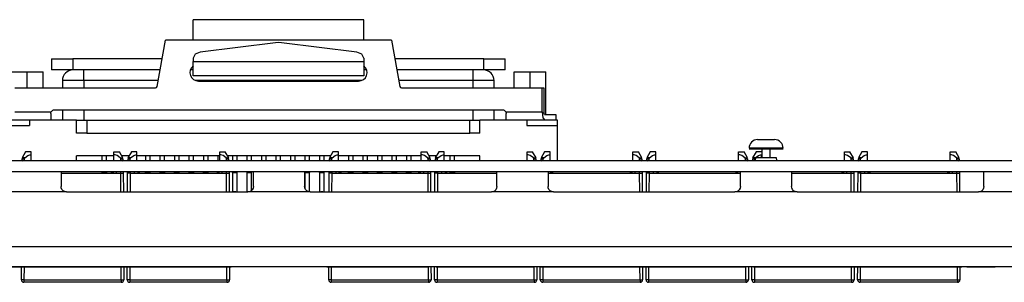
# Model space of a CAD drawing. Extents: x 2.11 to 6.97, y 3.74 to 7.21.
# Drawn here: x 3.11 to 4.55, y 6.83 to 7.21 of the extents above; entities that cross this region are included whole.
import ezdxf

# ---------------------------------------------------------------- set-up
doc = ezdxf.new("R2010")
doc.units = 0
doc.header["$MEASUREMENT"] = 0
doc.layers.add('1', color=7, linetype='CONTINUOUS')

msp = doc.modelspace()

# ---------------------------------------------------------------- linework, layer by layer
at = {"layer": '1', "color": 3, "linetype": 'Continuous'}
for p, q in [((3.611272, 7.214109), (3.361272, 7.214109)), ((3.361272, 7.205767), (3.361272, 7.214109)), ((3.611272, 7.205767), (3.611272, 7.214109)), ((3.361272, 7.18411), (3.361272, 7.205767)), ((3.611272, 7.18411), (3.611272, 7.205767)), ((3.481931, 7.180396), (3.371601, 7.166639)), ((3.486272, 7.180664), (3.481931, 7.180396)), ((3.490613, 7.180396), (3.486272, 7.180664)), ((3.600943, 7.166639), (3.490613, 7.180396)), ((3.153397, 7.15661), (3.157584, 7.15661)), ((3.153397, 7.15661), (3.153397, 7.140359)), ((3.157584, 7.15661), (3.169022, 7.15661)), ((3.169022, 7.15661), (3.184647, 7.15661)), ((3.184647, 7.15661), (3.184647, 7.140359)), ((3.315644, 7.15661), (3.184647, 7.15661)), ((3.364197, 7.163617), (3.361272, 7.157935)), ((3.361272, 7.157935), (3.361272, 7.152948)), ((3.371601, 7.166639), (3.364197, 7.163617)), ((3.608348, 7.163617), (3.600943, 7.166639)), ((3.611272, 7.157935), (3.608348, 7.163617)), ((3.611272, 7.157935), (3.611272, 7.152948)), ((3.787147, 7.15661), (3.656894, 7.15661)), ((3.787147, 7.140359), (3.787147, 7.15661)), ((3.787147, 7.15661), (3.802772, 7.15661)), ((3.802772, 7.15661), (3.81421, 7.15661)), ((3.81421, 7.15661), (3.818397, 7.15661)), ((3.818397, 7.140359), (3.818397, 7.15661)), ((3.361272, 7.152948), (3.611272, 7.152948)), ((3.361272, 7.139326), (3.361272, 7.152948)), ((3.611272, 7.152948), (3.611272, 7.139326)), ((3.157584, 7.140359), (3.153397, 7.140359)), ((3.169022, 7.140359), (3.157584, 7.140359)), ((3.184647, 7.140359), (3.169022, 7.140359)), ((3.312782, 7.140359), (3.184647, 7.140359)), ((3.361274, 7.140359), (3.357103, 7.140359)), ((3.361272, 7.131609), (3.361272, 7.139326)), ((3.611272, 7.131609), (3.361272, 7.131609)), ((3.615444, 7.140359), (3.611264, 7.140359)), ((3.611272, 7.139326), (3.611272, 7.131609)), ((3.787147, 7.140359), (3.659765, 7.140359)), ((3.802772, 7.140359), (3.787147, 7.140359)), ((3.81421, 7.140359), (3.802772, 7.140359)), ((3.818397, 7.140359), (3.81421, 7.140359)), ((3.167772, 6.99161), (3.167772, 6.985484)), ((3.167772, 6.985484), (3.167772, 6.96961)), ((3.449522, 6.985484), (3.449522, 6.99161)), ((3.449522, 6.96961), (3.449522, 6.985484)), ((3.524522, 6.99161), (3.524522, 6.985484)), ((3.524522, 6.985484), (3.524522, 6.96961)), ((3.806272, 6.985484), (3.806272, 6.99161)), ((3.806272, 6.96961), (3.806272, 6.985484)), ((3.881272, 6.99161), (3.881272, 6.985484)), ((3.881272, 6.985484), (3.881272, 6.96961)), ((4.163022, 6.985484), (4.163022, 6.99161)), ((4.163022, 6.96961), (4.163022, 6.985484)), ((4.238022, 6.99161), (4.238022, 6.985484)), ((4.238022, 6.985484), (4.238022, 6.96961)), ((4.519772, 6.985484), (4.519772, 6.99161)), ((4.519772, 6.96961), (4.519772, 6.985484)), ((3.167989, 6.967761), (3.167772, 6.96961)), ((3.449522, 6.96961), (3.449095, 6.967032)), ((3.524739, 6.967761), (3.524522, 6.96961)), ((3.806272, 6.96961), (3.805845, 6.967032)), ((3.881489, 6.967761), (3.881272, 6.96961)), ((4.163022, 6.96961), (4.162595, 6.967032)), ((4.238238, 6.967761), (4.238022, 6.96961)), ((4.519772, 6.96961), (4.519345, 6.967032)), ((3.175772, 6.961609), (3.084772, 6.961609)), ((3.168999, 6.965352), (3.167989, 6.967761)), ((3.170777, 6.96336), (3.168999, 6.965352)), ((3.173126, 6.96206), (3.170777, 6.96336)), ((3.175772, 6.961609), (3.173126, 6.96206)), ((3.175772, 6.961609), (3.441522, 6.961609)), ((3.443466, 6.961849), (3.441522, 6.961609)), ((3.532522, 6.961609), (3.441522, 6.961609)), ((3.445896, 6.962911), (3.443466, 6.961849)), ((3.447832, 6.964691), (3.445896, 6.962911)), ((3.449095, 6.967032), (3.447832, 6.964691)), ((3.525749, 6.965352), (3.524739, 6.967761)), ((3.527527, 6.96336), (3.525749, 6.965352)), ((3.529876, 6.96206), (3.527527, 6.96336)), ((3.532522, 6.961609), (3.529876, 6.96206)), ((3.532522, 6.961609), (3.798272, 6.961609)), ((3.800216, 6.961849), (3.798272, 6.961609)), ((3.889272, 6.961609), (3.798272, 6.961609)), ((3.802646, 6.962911), (3.800216, 6.961849)), ((3.804582, 6.964691), (3.802646, 6.962911)), ((3.805845, 6.967032), (3.804582, 6.964691)), ((3.882499, 6.965352), (3.881489, 6.967761)), ((3.884277, 6.96336), (3.882499, 6.965352)), ((3.886626, 6.96206), (3.884277, 6.96336)), ((3.889272, 6.961609), (3.886626, 6.96206)), ((3.889272, 6.961609), (4.155022, 6.961609)), ((4.156966, 6.961849), (4.155022, 6.961609)), ((4.246022, 6.961609), (4.155022, 6.961609)), ((4.159396, 6.962911), (4.156966, 6.961849)), ((4.161332, 6.964691), (4.159396, 6.962911)), ((4.162595, 6.967032), (4.161332, 6.964691)), ((4.239249, 6.965352), (4.238238, 6.967761)), ((4.241027, 6.96336), (4.239249, 6.965352)), ((4.243376, 6.96206), (4.241027, 6.96336)), ((4.246022, 6.961609), (4.243376, 6.96206)), ((4.246022, 6.961609), (4.511772, 6.961609)), ((4.513716, 6.961849), (4.511772, 6.961609)), ((4.602772, 6.961609), (4.511772, 6.961609)), ((4.516146, 6.962911), (4.513716, 6.961849)), ((4.518082, 6.964691), (4.516146, 6.962911)), ((4.519345, 6.967032), (4.518082, 6.964691)), ((2.379272, 6.881609), (6.735522, 6.881609)), ((6.750522, 6.85161), (2.364272, 6.85161))]:
    msp.add_line(p, q, dxfattribs=at)
at = {"layer": '1', "color": 5, "linetype": 'Continuous'}
for p, q in [((3.308511, 7.116176), (3.32049, 7.18411)), ((3.652054, 7.18411), (3.32049, 7.18411)), ((3.652054, 7.18411), (3.664033, 7.116176)), ((3.100022, 7.11411), (3.306049, 7.11411)), ((3.369022, 7.12411), (3.603522, 7.12411)), ((3.666495, 7.11411), (3.872522, 7.11411)), ((3.872522, 7.07911), (3.872522, 7.11411)), ((3.872522, 7.11411), (3.875214, 7.11411)), ((3.875214, 7.11411), (3.875214, 7.077859)), ((3.100022, 7.07911), (3.153192, 7.07911)), ((3.152522, 7.07661), (3.152769, 7.078161)), ((3.152522, 7.07661), (3.152522, 7.069427)), ((3.152522, 7.069427), (3.152522, 7.066609)), ((3.152769, 7.078161), (3.153192, 7.07911)), ((3.815022, 7.08161), (3.157522, 7.08161)), ((3.819352, 7.07911), (3.819917, 7.077631)), ((3.819352, 7.07911), (3.872522, 7.07911)), ((3.819917, 7.077631), (3.820022, 7.07661)), ((3.820022, 7.069427), (3.820022, 7.07661)), ((3.820022, 7.066609), (3.820022, 7.069427)), ((3.872522, 7.07911), (3.873648, 7.070271)), ((3.873648, 7.070271), (3.876368, 7.066609)), ((3.875983, 7.075359), (3.875214, 7.077859)), ((3.875983, 7.075359), (3.892522, 7.075359)), ((3.892522, 7.075359), (3.892522, 7.066609)), ((3.152522, 7.066609), (3.096176, 7.066609)), ((3.876368, 7.066609), (3.820022, 7.066609)), ((3.892522, 7.066609), (3.876368, 7.066609))]:
    msp.add_line(p, q, dxfattribs=at)
at = {"layer": '1', "color": 11, "linetype": 'Continuous'}
for p, q in [((3.094663, 7.137859), (3.118053, 7.137859)), ((3.118022, 7.11411), (3.118022, 7.137859)), ((3.118038, 7.137859), (3.141428, 7.137859)), ((3.141397, 7.114109), (3.141397, 7.137859)), ((3.831397, 7.11411), (3.831397, 7.137859)), ((3.831413, 7.137859), (3.854803, 7.137859)), ((3.854772, 7.11411), (3.854772, 7.137859)), ((3.854788, 7.137859), (3.878178, 7.137859)), ((3.878147, 7.075359), (3.878147, 7.137859)), ((4.188147, 7.03836), (4.194397, 7.03836)), ((4.194397, 7.03836), (4.206897, 7.03836)), ((4.206897, 7.03836), (4.213147, 7.03836)), ((3.115774, 7.020364), (3.11072, 7.01161)), ((3.111712, 7.01161), (3.11072, 7.01161)), ((3.114577, 7.01161), (3.111712, 7.01161)), ((3.114274, 7.011253), (3.114577, 7.01161)), ((3.114577, 7.01161), (3.119112, 7.014989)), ((3.118004, 7.020364), (3.115774, 7.020364)), ((3.123897, 7.020364), (3.118004, 7.020364)), ((3.119112, 7.014989), (3.122068, 7.015954)), ((3.122068, 7.015954), (3.123897, 7.015992)), ((3.123897, 7.019111), (3.123897, 7.020364)), ((3.123897, 7.015992), (3.123897, 7.019111)), ((3.123897, 7.00711), (3.123897, 7.015992)), ((3.245147, 7.020364), (3.25104, 7.020364)), ((3.245147, 7.019111), (3.245147, 7.020364)), ((3.245147, 7.015992), (3.245147, 7.019111)), ((3.246976, 7.015954), (3.245147, 7.015992)), ((3.245147, 7.00711), (3.245147, 7.015992)), ((3.249932, 7.014989), (3.246976, 7.015954)), ((3.254467, 7.01161), (3.249932, 7.014989)), ((3.25104, 7.020364), (3.25327, 7.020364)), ((3.258324, 7.01161), (3.25327, 7.020364)), ((3.254467, 7.01161), (3.257331, 7.01161)), ((3.25477, 7.011253), (3.254467, 7.01161)), ((3.257331, 7.01161), (3.258324, 7.01161)), ((3.270774, 7.020364), (3.26572, 7.01161)), ((3.266712, 7.01161), (3.26572, 7.01161)), ((3.269577, 7.01161), (3.266712, 7.01161)), ((3.269274, 7.011253), (3.269577, 7.01161)), ((3.269577, 7.01161), (3.274112, 7.014989)), ((3.273004, 7.020364), (3.270774, 7.020364)), ((3.278897, 7.020364), (3.273004, 7.020364)), ((3.274112, 7.014989), (3.277068, 7.015954)), ((3.277068, 7.015954), (3.278897, 7.015992)), ((3.278897, 7.019111), (3.278897, 7.020364)), ((3.278897, 7.015992), (3.278897, 7.019111)), ((3.278897, 7.00711), (3.278897, 7.015992)), ((3.400147, 7.019111), (3.400147, 7.020364)), ((3.400147, 7.020364), (3.40604, 7.020364)), ((3.400147, 7.015992), (3.400147, 7.019111)), ((3.401976, 7.015954), (3.400147, 7.015992)), ((3.400147, 7.00711), (3.400147, 7.015992)), ((3.404932, 7.014989), (3.401976, 7.015954)), ((3.409467, 7.01161), (3.404932, 7.014989)), ((3.40604, 7.020364), (3.40827, 7.020364)), ((3.413324, 7.01161), (3.40827, 7.020364)), ((3.409467, 7.01161), (3.412332, 7.01161)), ((3.40977, 7.011253), (3.409467, 7.01161)), ((3.412332, 7.01161), (3.413324, 7.01161)), ((3.566024, 7.020364), (3.56097, 7.01161)), ((3.561963, 7.01161), (3.56097, 7.01161)), ((3.564827, 7.01161), (3.561963, 7.01161)), ((3.564524, 7.011253), (3.564827, 7.01161)), ((3.564827, 7.01161), (3.569362, 7.014989)), ((3.568254, 7.020364), (3.566024, 7.020364)), ((3.574147, 7.020364), (3.568254, 7.020364)), ((3.569362, 7.014989), (3.572318, 7.015954)), ((3.572318, 7.015954), (3.574147, 7.015992)), ((3.574147, 7.019111), (3.574147, 7.020364)), ((3.574147, 7.015992), (3.574147, 7.019111)), ((3.574147, 7.00711), (3.574147, 7.015992)), ((3.695397, 7.019111), (3.695397, 7.020364)), ((3.695397, 7.020364), (3.70129, 7.020364)), ((3.695397, 7.015992), (3.695397, 7.019111)), ((3.695397, 7.00711), (3.695397, 7.015992)), ((3.697226, 7.015954), (3.695397, 7.015992)), ((3.700181, 7.014989), (3.697226, 7.015954)), ((3.704717, 7.01161), (3.700181, 7.014989)), ((3.70129, 7.020364), (3.70352, 7.020364)), ((3.708574, 7.01161), (3.70352, 7.020364)), ((3.70502, 7.011253), (3.704717, 7.01161)), ((3.704717, 7.01161), (3.707582, 7.01161)), ((3.707582, 7.01161), (3.708574, 7.01161)), ((3.721024, 7.020364), (3.71597, 7.01161)), ((3.716963, 7.01161), (3.71597, 7.01161)), ((3.719827, 7.01161), (3.716963, 7.01161)), ((3.719524, 7.011253), (3.719827, 7.01161)), ((3.719827, 7.01161), (3.724362, 7.014989)), ((3.723254, 7.020364), (3.721024, 7.020364)), ((3.729147, 7.020364), (3.723254, 7.020364)), ((3.724362, 7.014989), (3.727318, 7.015954)), ((3.727318, 7.015954), (3.729147, 7.015992)), ((3.729147, 7.019111), (3.729147, 7.020364)), ((3.729147, 7.015992), (3.729147, 7.019111)), ((3.729147, 7.00711), (3.729147, 7.015992)), ((3.850397, 7.019111), (3.850397, 7.020364)), ((3.850397, 7.020364), (3.85629, 7.020364)), ((3.850397, 7.015992), (3.850397, 7.019111)), ((3.850397, 7.00711), (3.850397, 7.015992)), ((3.852226, 7.015954), (3.850397, 7.015992)), ((3.855181, 7.014989), (3.852226, 7.015954)), ((3.859717, 7.01161), (3.855181, 7.014989)), ((3.85629, 7.020364), (3.85852, 7.020364)), ((3.863574, 7.01161), (3.85852, 7.020364)), ((3.86002, 7.011253), (3.859717, 7.01161)), ((3.859717, 7.01161), (3.862581, 7.01161)), ((3.862581, 7.01161), (3.863574, 7.01161)), ((3.876024, 7.020364), (3.87097, 7.01161)), ((3.871963, 7.01161), (3.87097, 7.01161)), ((3.874827, 7.01161), (3.871963, 7.01161)), ((3.874524, 7.011253), (3.874827, 7.01161)), ((3.874827, 7.01161), (3.879362, 7.014989)), ((3.878254, 7.020364), (3.876024, 7.020364)), ((3.884147, 7.020364), (3.878254, 7.020364)), ((3.879362, 7.014989), (3.882318, 7.015954)), ((3.882318, 7.015954), (3.884147, 7.015992)), ((3.884147, 7.019111), (3.884147, 7.020364)), ((3.884147, 7.015992), (3.884147, 7.019111)), ((3.884147, 7.00711), (3.884147, 7.015992)), ((4.005397, 7.019111), (4.005397, 7.020364)), ((4.005397, 7.020364), (4.01129, 7.020364)), ((4.005397, 7.015992), (4.005397, 7.019111)), ((4.007226, 7.015954), (4.005397, 7.015992)), ((4.005397, 7.00711), (4.005397, 7.015992)), ((4.010181, 7.014989), (4.007226, 7.015954)), ((4.014717, 7.01161), (4.010181, 7.014989)), ((4.01129, 7.020364), (4.01352, 7.020364)), ((4.018574, 7.01161), (4.01352, 7.020364)), ((4.01502, 7.011253), (4.014717, 7.01161)), ((4.014717, 7.01161), (4.017581, 7.01161)), ((4.017581, 7.01161), (4.018574, 7.01161)), ((4.031024, 7.020364), (4.02597, 7.01161)), ((4.026962, 7.01161), (4.02597, 7.01161)), ((4.029827, 7.01161), (4.026962, 7.01161)), ((4.029524, 7.011253), (4.029827, 7.01161)), ((4.029827, 7.01161), (4.034362, 7.014989)), ((4.033254, 7.020364), (4.031024, 7.020364)), ((4.039147, 7.020364), (4.033254, 7.020364)), ((4.034362, 7.014989), (4.037318, 7.015954)), ((4.037318, 7.015954), (4.039147, 7.015992)), ((4.039147, 7.019111), (4.039147, 7.020364)), ((4.039147, 7.015992), (4.039147, 7.019111)), ((4.039147, 7.00711), (4.039147, 7.015992)), ((4.160397, 7.019111), (4.160397, 7.020364)), ((4.160397, 7.020364), (4.16629, 7.020364)), ((4.160397, 7.015992), (4.160397, 7.019111)), ((4.162226, 7.015954), (4.160397, 7.015992)), ((4.160397, 7.00711), (4.160397, 7.015992)), ((4.165182, 7.014989), (4.162226, 7.015954)), ((4.169717, 7.01161), (4.165182, 7.014989)), ((4.16629, 7.020364), (4.168519, 7.020364)), ((4.173574, 7.01161), (4.168519, 7.020364)), ((4.169717, 7.01161), (4.172582, 7.01161)), ((4.17002, 7.011253), (4.169717, 7.01161)), ((4.172582, 7.01161), (4.173574, 7.01161)), ((4.180421, 7.025859), (4.175647, 7.025859)), ((4.175647, 7.02461), (4.180421, 7.02461)), ((4.192922, 7.025859), (4.180421, 7.025859)), ((4.180421, 7.02461), (4.192922, 7.02461)), ((4.186024, 7.020364), (4.18097, 7.01161)), ((4.181962, 7.01161), (4.18097, 7.01161)), ((4.184827, 7.01161), (4.181962, 7.01161)), ((4.184524, 7.011253), (4.184827, 7.01161)), ((4.184827, 7.01161), (4.189363, 7.014989)), ((4.188254, 7.020364), (4.186024, 7.020364)), ((4.194147, 7.020364), (4.188254, 7.020364)), ((4.189363, 7.014989), (4.192318, 7.015954)), ((4.192318, 7.015954), (4.194147, 7.015992)), ((4.208373, 7.025859), (4.192922, 7.025859)), ((4.192922, 7.02461), (4.208373, 7.02461)), ((4.194147, 7.012109), (4.194147, 7.015992)), ((4.194397, 7.02461), (4.194397, 7.012109)), ((4.206897, 7.012109), (4.206897, 7.02461)), ((4.220872, 7.025859), (4.208373, 7.025859)), ((4.208373, 7.02461), (4.220872, 7.02461)), ((4.225647, 7.025859), (4.220872, 7.025859)), ((4.220872, 7.02461), (4.225647, 7.02461)), ((4.315397, 7.020364), (4.32129, 7.020364)), ((4.315397, 7.019111), (4.315397, 7.020364)), ((4.315397, 7.015992), (4.315397, 7.019111)), ((4.317226, 7.015954), (4.315397, 7.015992)), ((4.315397, 7.00711), (4.315397, 7.015992)), ((4.320181, 7.014989), (4.317226, 7.015954)), ((4.324717, 7.01161), (4.320181, 7.014989)), ((4.32129, 7.020364), (4.32352, 7.020364)), ((4.328574, 7.01161), (4.32352, 7.020364)), ((4.324717, 7.01161), (4.327581, 7.01161)), ((4.32502, 7.011253), (4.324717, 7.01161)), ((4.327581, 7.01161), (4.328574, 7.01161)), ((4.341024, 7.020364), (4.33597, 7.01161)), ((4.336963, 7.01161), (4.33597, 7.01161)), ((4.339827, 7.01161), (4.336963, 7.01161)), ((4.339524, 7.011253), (4.339827, 7.01161)), ((4.339827, 7.01161), (4.344362, 7.014989)), ((4.343254, 7.020364), (4.341024, 7.020364)), ((4.349147, 7.020364), (4.343254, 7.020364)), ((4.344362, 7.014989), (4.347318, 7.015954)), ((4.347318, 7.015954), (4.349147, 7.015992)), ((4.349147, 7.019111), (4.349147, 7.020364)), ((4.349147, 7.015992), (4.349147, 7.019111)), ((4.349147, 7.00711), (4.349147, 7.015992)), ((4.470397, 7.019111), (4.470397, 7.020364)), ((4.470397, 7.020364), (4.47629, 7.020364)), ((4.470397, 7.015992), (4.470397, 7.019111)), ((4.472226, 7.015954), (4.470397, 7.015992)), ((4.470397, 7.00711), (4.470397, 7.015992)), ((4.475182, 7.014989), (4.472226, 7.015954)), ((4.479717, 7.01161), (4.475182, 7.014989)), ((4.47629, 7.020364), (4.47852, 7.020364)), ((4.483574, 7.01161), (4.47852, 7.020364)), ((4.479717, 7.01161), (4.482582, 7.01161)), ((4.48002, 7.011253), (4.479717, 7.01161)), ((4.482582, 7.01161), (4.483574, 7.01161)), ((3.111309, 7.01036), (3.110385, 7.01036)), ((3.110385, 7.01036), (3.110385, 7.00786)), ((3.110385, 7.00786), (3.111172, 7.00711)), ((3.111309, 7.00786), (3.110385, 7.00786)), ((3.113986, 7.01036), (3.111309, 7.01036)), ((3.113986, 7.00786), (3.111309, 7.00786)), ((3.113986, 7.01036), (3.114063, 7.01083)), ((3.113986, 7.00786), (3.113986, 7.01036)), ((3.114063, 7.01083), (3.114274, 7.011253)), ((3.254981, 7.01083), (3.25477, 7.011253)), ((3.255058, 7.01036), (3.254981, 7.01083)), ((3.255058, 7.00786), (3.255058, 7.01036)), ((3.255058, 7.01036), (3.257735, 7.01036)), ((3.255058, 7.00786), (3.257735, 7.00786)), ((3.257735, 7.01036), (3.258659, 7.01036)), ((3.257735, 7.00786), (3.258659, 7.00786)), ((3.257871, 7.00711), (3.258659, 7.00786)), ((3.258659, 7.00786), (3.258659, 7.01036)), ((3.265385, 7.01036), (3.265385, 7.00786)), ((3.266309, 7.01036), (3.265385, 7.01036)), ((3.265385, 7.00786), (3.266173, 7.00711)), ((3.266309, 7.00786), (3.265385, 7.00786)), ((3.268986, 7.01036), (3.266309, 7.01036)), ((3.268986, 7.00786), (3.266309, 7.00786)), ((3.268986, 7.01036), (3.269063, 7.01083)), ((3.268986, 7.00786), (3.268986, 7.01036)), ((3.269063, 7.01083), (3.269274, 7.011253)), ((3.409981, 7.01083), (3.40977, 7.011253)), ((3.410058, 7.01036), (3.409981, 7.01083)), ((3.410058, 7.00786), (3.410058, 7.01036)), ((3.410058, 7.01036), (3.412735, 7.01036)), ((3.410058, 7.00786), (3.412735, 7.00786)), ((3.412735, 7.01036), (3.413659, 7.01036)), ((3.412735, 7.00786), (3.413659, 7.00786)), ((3.412871, 7.00711), (3.413659, 7.00786)), ((3.413659, 7.00786), (3.413659, 7.01036)), ((3.561559, 7.01036), (3.560635, 7.01036)), ((3.560635, 7.01036), (3.560635, 7.00786)), ((3.560635, 7.00786), (3.561423, 7.00711)), ((3.561559, 7.00786), (3.560635, 7.00786)), ((3.564236, 7.01036), (3.561559, 7.01036)), ((3.564236, 7.00786), (3.561559, 7.00786)), ((3.564236, 7.01036), (3.564313, 7.01083)), ((3.564236, 7.00786), (3.564236, 7.01036)), ((3.564313, 7.01083), (3.564524, 7.011253)), ((3.705231, 7.01083), (3.70502, 7.011253)), ((3.705308, 7.01036), (3.705231, 7.01083)), ((3.705308, 7.00786), (3.705308, 7.01036)), ((3.705308, 7.01036), (3.707985, 7.01036)), ((3.705308, 7.00786), (3.707985, 7.00786)), ((3.707985, 7.01036), (3.708909, 7.01036)), ((3.707985, 7.00786), (3.708909, 7.00786)), ((3.708122, 7.00711), (3.708909, 7.00786)), ((3.708909, 7.00786), (3.708909, 7.01036)), ((3.716559, 7.01036), (3.715635, 7.01036)), ((3.715635, 7.01036), (3.715635, 7.00786)), ((3.715635, 7.00786), (3.716423, 7.00711)), ((3.716559, 7.00786), (3.715635, 7.00786)), ((3.719236, 7.01036), (3.716559, 7.01036)), ((3.719236, 7.00786), (3.716559, 7.00786)), ((3.719236, 7.01036), (3.719313, 7.01083)), ((3.719236, 7.00786), (3.719236, 7.01036)), ((3.719313, 7.01083), (3.719524, 7.011253)), ((3.860231, 7.01083), (3.86002, 7.011253)), ((3.860308, 7.01036), (3.860231, 7.01083)), ((3.860308, 7.00786), (3.860308, 7.01036)), ((3.860308, 7.01036), (3.862985, 7.01036)), ((3.860308, 7.00786), (3.862985, 7.00786)), ((3.862985, 7.01036), (3.863909, 7.01036)), ((3.862985, 7.00786), (3.863909, 7.00786)), ((3.863122, 7.00711), (3.863909, 7.00786)), ((3.863909, 7.00786), (3.863909, 7.01036)), ((3.870635, 7.01036), (3.870635, 7.00786)), ((3.871559, 7.01036), (3.870635, 7.01036)), ((3.870635, 7.00786), (3.871423, 7.00711)), ((3.871559, 7.00786), (3.870635, 7.00786)), ((3.874236, 7.01036), (3.871559, 7.01036)), ((3.874236, 7.00786), (3.871559, 7.00786)), ((3.874236, 7.01036), (3.874313, 7.01083)), ((3.874236, 7.00786), (3.874236, 7.01036)), ((3.874313, 7.01083), (3.874524, 7.011253)), ((4.015231, 7.01083), (4.01502, 7.011253)), ((4.015308, 7.01036), (4.015231, 7.01083)), ((4.015308, 7.01036), (4.017985, 7.01036)), ((4.015308, 7.00786), (4.015308, 7.01036)), ((4.015308, 7.00786), (4.017985, 7.00786)), ((4.017985, 7.01036), (4.018909, 7.01036)), ((4.017985, 7.00786), (4.018909, 7.00786)), ((4.018121, 7.00711), (4.018909, 7.00786)), ((4.018909, 7.00786), (4.018909, 7.01036)), ((4.025635, 7.01036), (4.025635, 7.00786)), ((4.026559, 7.01036), (4.025635, 7.01036)), ((4.026559, 7.00786), (4.025635, 7.00786)), ((4.025635, 7.00786), (4.026423, 7.00711)), ((4.029236, 7.01036), (4.026559, 7.01036)), ((4.029236, 7.00786), (4.026559, 7.00786)), ((4.029236, 7.01036), (4.029313, 7.01083)), ((4.029236, 7.00786), (4.029236, 7.01036)), ((4.029313, 7.01083), (4.029524, 7.011253)), ((4.170231, 7.01083), (4.17002, 7.011253)), ((4.170308, 7.01036), (4.170231, 7.01083)), ((4.170308, 7.01036), (4.172985, 7.01036)), ((4.170308, 7.00786), (4.170308, 7.01036)), ((4.170308, 7.00786), (4.172985, 7.00786)), ((4.172985, 7.01036), (4.173909, 7.01036)), ((4.172985, 7.00786), (4.173909, 7.00786)), ((4.173121, 7.00711), (4.173909, 7.00786)), ((4.173909, 7.00786), (4.173909, 7.01036)), ((4.180635, 7.01036), (4.180635, 7.00786)), ((4.181559, 7.01036), (4.180635, 7.01036)), ((4.181559, 7.00786), (4.180635, 7.00786)), ((4.180635, 7.00786), (4.181423, 7.00711)), ((4.184236, 7.01036), (4.181559, 7.01036)), ((4.184236, 7.00786), (4.181559, 7.00786)), ((4.184236, 7.01036), (4.184313, 7.01083)), ((4.184236, 7.00786), (4.184236, 7.01036)), ((4.184313, 7.01083), (4.184524, 7.011253)), ((4.325231, 7.01083), (4.32502, 7.011253)), ((4.325308, 7.01036), (4.325231, 7.01083)), ((4.325308, 7.01036), (4.327985, 7.01036)), ((4.325308, 7.00786), (4.325308, 7.01036)), ((4.325308, 7.00786), (4.327985, 7.00786)), ((4.327985, 7.01036), (4.328909, 7.01036)), ((4.327985, 7.00786), (4.328909, 7.00786)), ((4.328122, 7.00711), (4.328909, 7.00786)), ((4.328909, 7.00786), (4.328909, 7.01036)), ((4.335635, 7.01036), (4.335635, 7.00786)), ((4.336559, 7.01036), (4.335635, 7.01036)), ((4.336559, 7.00786), (4.335635, 7.00786)), ((4.335635, 7.00786), (4.336422, 7.00711)), ((4.339236, 7.01036), (4.336559, 7.01036)), ((4.339236, 7.00786), (4.336559, 7.00786)), ((4.339236, 7.01036), (4.339313, 7.01083)), ((4.339236, 7.00786), (4.339236, 7.01036)), ((4.339313, 7.01083), (4.339524, 7.011253)), ((4.480231, 7.01083), (4.48002, 7.011253)), ((4.480308, 7.01036), (4.480231, 7.01083)), ((4.480308, 7.00786), (4.480308, 7.01036)), ((4.480308, 7.01036), (4.482985, 7.01036)), ((4.480308, 7.00786), (4.482985, 7.00786)), ((4.482985, 7.01036), (4.483909, 7.01036)), ((4.482985, 7.00786), (4.483909, 7.00786)), ((4.483121, 7.00711), (4.483909, 7.00786)), ((4.483909, 7.00786), (4.483909, 7.01036)), ((3.167774, 6.98911), (3.248791, 6.98911)), ((3.241807, 6.989234), (3.240772, 6.98911)), ((3.243175, 6.989828), (3.241807, 6.989234)), ((3.244241, 6.990819), (3.243175, 6.989828)), ((3.244665, 6.991609), (3.244241, 6.990819)), ((3.248791, 6.98911), (3.248791, 6.99161)), ((3.248791, 6.98911), (3.255074, 6.98911)), ((3.255074, 6.98911), (3.255063, 6.99161)), ((3.255194, 6.961607), (3.255074, 6.98911)), ((3.255074, 6.98911), (3.258824, 6.98911)), ((3.258813, 6.99161), (3.258824, 6.98911)), ((3.258824, 6.98911), (3.258944, 6.961607)), ((3.2651, 6.961607), (3.26522, 6.98911)), ((3.26522, 6.98911), (3.265231, 6.99161)), ((3.26897, 6.98911), (3.26522, 6.98911)), ((3.26897, 6.98911), (3.26885, 6.961607)), ((3.268981, 6.99161), (3.26897, 6.98911)), ((3.26897, 6.98911), (3.275253, 6.98911)), ((3.275253, 6.98911), (3.275253, 6.99161)), ((3.275253, 6.98911), (3.403791, 6.98911)), ((3.280603, 6.990018), (3.279386, 6.99161)), ((3.281858, 6.989345), (3.280603, 6.990018)), ((3.283272, 6.98911), (3.281858, 6.989345)), ((3.396807, 6.989234), (3.395772, 6.98911)), ((3.398175, 6.989828), (3.396807, 6.989234)), ((3.399241, 6.990819), (3.398175, 6.989828)), ((3.399665, 6.991609), (3.399241, 6.990819)), ((3.403791, 6.98911), (3.403791, 6.99161)), ((3.403791, 6.98911), (3.410074, 6.98911)), ((3.410074, 6.98911), (3.410063, 6.99161)), ((3.410074, 6.98911), (3.413824, 6.98911)), ((3.410194, 6.961607), (3.410074, 6.98911)), ((3.413813, 6.99161), (3.413824, 6.98911)), ((3.413824, 6.98911), (3.413944, 6.961607)), ((3.56035, 6.961607), (3.56047, 6.98911)), ((3.56047, 6.98911), (3.560481, 6.99161)), ((3.56422, 6.98911), (3.56047, 6.98911)), ((3.56422, 6.98911), (3.5641, 6.961607)), ((3.564231, 6.99161), (3.56422, 6.98911)), ((3.56422, 6.98911), (3.570503, 6.98911)), ((3.570503, 6.98911), (3.570503, 6.99161)), ((3.570503, 6.98911), (3.699041, 6.98911)), ((3.575853, 6.990018), (3.574636, 6.99161)), ((3.577108, 6.989345), (3.575853, 6.990018)), ((3.578522, 6.98911), (3.577108, 6.989345)), ((3.692057, 6.989234), (3.691022, 6.98911)), ((3.693424, 6.989828), (3.692057, 6.989234)), ((3.694491, 6.990819), (3.693424, 6.989828)), ((3.694915, 6.991609), (3.694491, 6.990819)), ((3.699041, 6.98911), (3.699041, 6.99161)), ((3.699041, 6.98911), (3.705324, 6.98911)), ((3.705324, 6.98911), (3.705313, 6.99161)), ((3.705444, 6.961607), (3.705324, 6.98911)), ((3.705324, 6.98911), (3.709074, 6.98911)), ((3.709063, 6.99161), (3.709074, 6.98911)), ((3.709074, 6.98911), (3.709194, 6.961607)), ((3.71535, 6.961607), (3.71547, 6.98911)), ((3.71547, 6.98911), (3.715481, 6.99161)), ((3.71922, 6.98911), (3.71547, 6.98911)), ((3.71922, 6.98911), (3.7191, 6.961607)), ((3.719231, 6.99161), (3.71922, 6.98911)), ((3.71922, 6.98911), (3.725503, 6.98911)), ((3.725503, 6.98911), (3.725503, 6.99161)), ((3.725503, 6.98911), (3.806271, 6.98911)), ((3.730853, 6.990018), (3.729636, 6.99161)), ((3.732108, 6.989345), (3.730853, 6.990018)), ((3.733522, 6.98911), (3.732108, 6.989345)), ((3.881272, 6.98911), (4.009041, 6.98911)), ((3.885853, 6.990018), (3.884636, 6.99161)), ((3.887108, 6.989345), (3.885853, 6.990018)), ((3.888522, 6.98911), (3.887108, 6.989345)), ((4.002057, 6.989234), (4.001022, 6.98911)), ((4.003425, 6.989828), (4.002057, 6.989234)), ((4.004491, 6.990819), (4.003425, 6.989828)), ((4.004915, 6.991609), (4.004491, 6.990819)), ((4.009041, 6.98911), (4.009041, 6.99161)), ((4.009041, 6.98911), (4.015324, 6.98911)), ((4.015324, 6.98911), (4.015313, 6.99161)), ((4.015324, 6.98911), (4.019074, 6.98911)), ((4.015444, 6.961607), (4.015324, 6.98911)), ((4.019063, 6.99161), (4.019074, 6.98911)), ((4.019074, 6.98911), (4.019194, 6.961607)), ((4.02535, 6.961607), (4.02547, 6.98911)), ((4.02547, 6.98911), (4.025481, 6.99161)), ((4.02922, 6.98911), (4.02547, 6.98911)), ((4.02922, 6.98911), (4.0291, 6.961607)), ((4.029231, 6.99161), (4.02922, 6.98911)), ((4.02922, 6.98911), (4.035503, 6.98911)), ((4.035503, 6.98911), (4.035503, 6.99161)), ((4.035503, 6.98911), (4.163021, 6.98911)), ((4.040854, 6.990018), (4.039636, 6.99161)), ((4.042108, 6.989345), (4.040854, 6.990018)), ((4.043522, 6.98911), (4.042108, 6.989345)), ((4.157057, 6.989234), (4.156022, 6.98911)), ((4.158424, 6.989828), (4.157057, 6.989234)), ((4.159491, 6.990819), (4.158424, 6.989828)), ((4.159914, 6.991609), (4.159491, 6.990819)), ((4.238024, 6.98911), (4.319041, 6.98911)), ((4.312057, 6.989234), (4.311022, 6.98911)), ((4.313425, 6.989828), (4.312057, 6.989234)), ((4.314491, 6.990819), (4.313425, 6.989828)), ((4.314915, 6.991609), (4.314491, 6.990819)), ((4.319041, 6.98911), (4.319041, 6.99161)), ((4.319041, 6.98911), (4.325324, 6.98911)), ((4.325324, 6.98911), (4.325313, 6.99161)), ((4.325324, 6.98911), (4.329074, 6.98911)), ((4.325444, 6.961607), (4.325324, 6.98911)), ((4.329063, 6.99161), (4.329074, 6.98911)), ((4.329074, 6.98911), (4.329194, 6.961607)), ((4.33535, 6.961607), (4.33547, 6.98911)), ((4.33547, 6.98911), (4.335481, 6.99161)), ((4.33922, 6.98911), (4.33547, 6.98911)), ((4.33922, 6.98911), (4.3391, 6.961607)), ((4.339231, 6.99161), (4.33922, 6.98911)), ((4.33922, 6.98911), (4.345503, 6.98911)), ((4.345503, 6.98911), (4.345503, 6.99161)), ((4.345503, 6.98911), (4.474041, 6.98911)), ((4.350853, 6.990018), (4.349636, 6.99161)), ((4.352108, 6.989345), (4.350853, 6.990018)), ((4.353522, 6.98911), (4.352108, 6.989345)), ((4.467057, 6.989234), (4.466022, 6.98911)), ((4.468424, 6.989828), (4.467057, 6.989234)), ((4.469491, 6.990819), (4.468424, 6.989828)), ((4.469914, 6.991609), (4.469491, 6.990819)), ((4.474041, 6.98911), (4.474041, 6.99161)), ((4.474041, 6.98911), (4.480324, 6.98911)), ((4.480324, 6.98911), (4.480313, 6.99161)), ((4.480444, 6.961607), (4.480324, 6.98911)), ((4.480324, 6.98911), (4.484074, 6.98911)), ((4.484063, 6.99161), (4.484074, 6.98911)), ((4.484074, 6.98911), (4.484194, 6.961607)), ((3.109538, 6.832876), (3.10962, 6.851612)), ((3.11337, 6.851612), (3.113288, 6.832876)), ((3.255756, 6.832876), (3.255674, 6.851612)), ((3.259424, 6.851612), (3.259506, 6.832876)), ((3.264539, 6.832876), (3.26462, 6.851612)), ((3.26837, 6.851612), (3.268288, 6.832876)), ((3.410756, 6.832876), (3.410674, 6.851612)), ((3.414424, 6.851612), (3.414505, 6.832876)), ((3.559788, 6.832876), (3.55987, 6.851612)), ((3.56362, 6.851612), (3.563538, 6.832876)), ((3.706006, 6.832876), (3.705924, 6.851612)), ((3.709674, 6.851612), (3.709756, 6.832876)), ((3.714788, 6.832876), (3.71487, 6.851612)), ((3.71862, 6.851612), (3.718538, 6.832876)), ((3.861006, 6.832876), (3.860924, 6.851612)), ((3.864674, 6.851612), (3.864756, 6.832876)), ((3.869788, 6.832876), (3.86987, 6.851612)), ((3.87362, 6.851612), (3.873538, 6.832876)), ((4.016006, 6.832876), (4.015924, 6.851612)), ((4.019674, 6.851612), (4.019755, 6.832876)), ((4.024788, 6.832876), (4.02487, 6.851612)), ((4.02862, 6.851612), (4.028538, 6.832876)), ((4.171006, 6.832876), (4.170924, 6.851612)), ((4.174674, 6.851612), (4.174756, 6.832876)), ((4.179789, 6.832876), (4.17987, 6.851612)), ((4.18362, 6.851612), (4.183538, 6.832876)), ((4.326005, 6.832876), (4.325924, 6.851612)), ((4.329674, 6.851612), (4.329756, 6.832876)), ((4.334788, 6.832876), (4.33487, 6.851612)), ((4.33862, 6.851612), (4.338538, 6.832876)), ((4.481006, 6.832876), (4.480924, 6.851612)), ((4.484674, 6.851612), (4.484756, 6.832876)), ((3.110637, 6.832883), (3.109538, 6.832876)), ((3.113288, 6.832876), (3.110637, 6.832883)), ((3.113288, 6.832876), (3.255756, 6.832876)), ((3.113288, 6.832876), (3.113288, 6.830214)), ((3.113288, 6.830214), (3.113288, 6.82911)), ((3.255756, 6.82911), (3.113288, 6.82911)), ((3.255756, 6.832876), (3.258407, 6.832883)), ((3.255756, 6.832876), (3.255756, 6.830214)), ((3.255756, 6.830214), (3.255756, 6.82911)), ((3.258407, 6.832883), (3.259506, 6.832876)), ((3.265637, 6.832883), (3.264539, 6.832876)), ((3.268288, 6.832876), (3.265637, 6.832883)), ((3.268288, 6.832876), (3.268288, 6.830214)), ((3.268288, 6.832876), (3.410756, 6.832876)), ((3.268288, 6.830214), (3.268288, 6.82911)), ((3.410756, 6.82911), (3.268288, 6.82911)), ((3.410756, 6.832876), (3.413407, 6.832883)), ((3.410756, 6.832876), (3.410756, 6.830214)), ((3.410756, 6.830214), (3.410756, 6.82911)), ((3.413407, 6.832883), (3.414505, 6.832876)), ((3.560887, 6.832883), (3.559788, 6.832876)), ((3.563538, 6.832876), (3.560887, 6.832883)), ((3.563538, 6.832876), (3.706006, 6.832876)), ((3.563538, 6.832876), (3.563538, 6.830214)), ((3.563538, 6.830214), (3.563538, 6.82911)), ((3.706006, 6.82911), (3.563538, 6.82911)), ((3.706006, 6.832876), (3.708657, 6.832883)), ((3.706006, 6.832876), (3.706006, 6.830214)), ((3.706006, 6.830214), (3.706006, 6.82911)), ((3.708657, 6.832883), (3.709756, 6.832876)), ((3.715887, 6.832883), (3.714788, 6.832876)), ((3.718538, 6.832876), (3.715887, 6.832883)), ((3.718538, 6.832876), (3.718538, 6.830214)), ((3.718538, 6.832876), (3.861006, 6.832876)), ((3.718538, 6.830214), (3.718538, 6.82911)), ((3.861006, 6.82911), (3.718538, 6.82911)), ((3.861006, 6.832876), (3.863657, 6.832883)), ((3.861006, 6.832876), (3.861006, 6.830214)), ((3.861006, 6.830214), (3.861006, 6.82911)), ((3.863657, 6.832883), (3.864756, 6.832876)), ((3.870887, 6.832883), (3.869788, 6.832876)), ((3.873538, 6.832876), (3.870887, 6.832883)), ((3.873538, 6.832876), (3.873538, 6.830214)), ((3.873538, 6.832876), (4.016006, 6.832876)), ((3.873538, 6.830214), (3.873538, 6.82911)), ((4.016006, 6.82911), (3.873538, 6.82911)), ((4.016006, 6.832876), (4.018657, 6.832883)), ((4.016006, 6.832876), (4.016006, 6.830214)), ((4.016006, 6.830214), (4.016006, 6.82911)), ((4.018657, 6.832883), (4.019755, 6.832876)), ((4.025887, 6.832883), (4.024788, 6.832876)), ((4.028538, 6.832876), (4.025887, 6.832883)), ((4.028538, 6.832876), (4.171006, 6.832876)), ((4.028538, 6.832876), (4.028538, 6.830214)), ((4.028538, 6.830214), (4.028538, 6.82911)), ((4.171006, 6.82911), (4.028538, 6.82911)), ((4.171006, 6.832876), (4.173657, 6.832883)), ((4.171006, 6.832876), (4.171006, 6.830214)), ((4.171006, 6.830214), (4.171006, 6.82911)), ((4.173657, 6.832883), (4.174756, 6.832876)), ((4.180887, 6.832883), (4.179789, 6.832876)), ((4.183538, 6.832876), (4.180887, 6.832883)), ((4.183538, 6.832876), (4.183538, 6.830214)), ((4.183538, 6.832876), (4.326005, 6.832876)), ((4.183538, 6.830214), (4.183538, 6.82911)), ((4.326005, 6.82911), (4.183538, 6.82911)), ((4.326005, 6.832876), (4.328657, 6.832883)), ((4.326005, 6.832876), (4.326005, 6.830214)), ((4.326005, 6.830214), (4.326005, 6.82911)), ((4.328657, 6.832883), (4.329756, 6.832876)), ((4.335887, 6.832883), (4.334788, 6.832876)), ((4.338538, 6.832876), (4.335887, 6.832883)), ((4.338538, 6.832876), (4.481006, 6.832876)), ((4.338538, 6.832876), (4.338538, 6.830214)), ((4.338538, 6.830214), (4.338538, 6.82911)), ((4.481006, 6.82911), (4.338538, 6.82911)), ((4.481006, 6.832876), (4.483657, 6.832883)), ((4.481006, 6.832876), (4.481006, 6.830214)), ((4.481006, 6.830214), (4.481006, 6.82911)), ((4.483657, 6.832883), (4.484756, 6.832876))]:
    msp.add_line(p, q, dxfattribs=at)
at = {"layer": '1', "color": 113, "linetype": 'Continuous'}
for p, q in [((3.200897, 7.13582), (3.200897, 7.140359)), ((3.200897, 7.12486), (3.200897, 7.13582)), ((3.770897, 7.140359), (3.770897, 7.13582)), ((3.770897, 7.13582), (3.770897, 7.12486)), ((3.173834, 7.12486), (3.169647, 7.12486)), ((3.169647, 7.12486), (3.169647, 7.114109)), ((3.185272, 7.12486), (3.173834, 7.12486)), ((3.200897, 7.12486), (3.185272, 7.12486)), ((3.310043, 7.12486), (3.200897, 7.12486)), ((3.200897, 7.12486), (3.200897, 7.114109)), ((3.607779, 7.12486), (3.364763, 7.12486)), ((3.770897, 7.12486), (3.662499, 7.12486)), ((3.786522, 7.12486), (3.770897, 7.12486)), ((3.770897, 7.12486), (3.770897, 7.114109)), ((3.79796, 7.12486), (3.786522, 7.12486)), ((3.802147, 7.12486), (3.79796, 7.12486)), ((3.802147, 7.114109), (3.802147, 7.12486)), ((3.169647, 7.08161), (3.169647, 7.066609)), ((3.200897, 7.08161), (3.200897, 7.066609)), ((3.770897, 7.08161), (3.770897, 7.066609)), ((3.802147, 7.066609), (3.802147, 7.08161)), ((3.076522, 7.05911), (3.121522, 7.05911)), ((3.121522, 7.066609), (3.121522, 7.05911)), ((3.190397, 7.066609), (3.152522, 7.066609)), ((3.190397, 7.066609), (3.19479, 7.066609)), ((3.190397, 7.04786), (3.190397, 7.066609)), ((3.19479, 7.066609), (3.205397, 7.066609)), ((3.205397, 7.066609), (3.766397, 7.066609)), ((3.205397, 7.066609), (3.205397, 7.04786)), ((3.766397, 7.066609), (3.777004, 7.066609)), ((3.766397, 7.04786), (3.766397, 7.066609)), ((3.777004, 7.066609), (3.781397, 7.066609)), ((3.820022, 7.066609), (3.781397, 7.066609)), ((3.781397, 7.04786), (3.781397, 7.066609)), ((3.850272, 7.066609), (3.850272, 7.05911)), ((3.850272, 7.05911), (3.895272, 7.05911)), ((3.895272, 7.066609), (3.892521, 7.066609)), ((3.895272, 7.05911), (3.895272, 7.066609)), ((3.895272, 7.00711), (3.895272, 7.05911)), ((3.19479, 7.04786), (3.190397, 7.04786)), ((3.205397, 7.04786), (3.19479, 7.04786)), ((3.205397, 7.04786), (3.766397, 7.04786)), ((3.777004, 7.04786), (3.766397, 7.04786)), ((3.781397, 7.04786), (3.777004, 7.04786)), ((3.190397, 7.00711), (3.190397, 7.01461)), ((3.245148, 7.01461), (3.190397, 7.01461)), ((3.227522, 7.01461), (3.227522, 7.00711)), ((3.234272, 7.00711), (3.234272, 7.01461)), ((3.267458, 7.01461), (3.256598, 7.01461)), ((3.400156, 7.01461), (3.278899, 7.01461)), ((3.291272, 7.01461), (3.291272, 7.00711)), ((3.298022, 7.00711), (3.298022, 7.01461)), ((3.312522, 7.01461), (3.312522, 7.00711)), ((3.319272, 7.00711), (3.319272, 7.01461)), ((3.333772, 7.01461), (3.333772, 7.00711)), ((3.340522, 7.00711), (3.340522, 7.01461)), ((3.355022, 7.01461), (3.355022, 7.00711)), ((3.361772, 7.00711), (3.361772, 7.01461)), ((3.376272, 7.01461), (3.376272, 7.00711)), ((3.383022, 7.00711), (3.383022, 7.01461)), ((3.397522, 7.01461), (3.397522, 7.00711)), ((3.562699, 7.01461), (3.411597, 7.01461)), ((3.418772, 7.01461), (3.418772, 7.00711)), ((3.425522, 7.00711), (3.425522, 7.01461)), ((3.440022, 7.01461), (3.440022, 7.00711)), ((3.446772, 7.00711), (3.446772, 7.01461)), ((3.461272, 7.01461), (3.461272, 7.00711)), ((3.468022, 7.00711), (3.468022, 7.01461)), ((3.482522, 7.01461), (3.482522, 7.00711)), ((3.489272, 7.00711), (3.489272, 7.01461)), ((3.503772, 7.01461), (3.503772, 7.00711)), ((3.510522, 7.00711), (3.510522, 7.01461)), ((3.525022, 7.01461), (3.525022, 7.00711)), ((3.531772, 7.00711), (3.531772, 7.01461)), ((3.546272, 7.01461), (3.546272, 7.00711)), ((3.553022, 7.00711), (3.553022, 7.01461)), ((3.695388, 7.01461), (3.574141, 7.01461)), ((3.574272, 7.00711), (3.574272, 7.01461)), ((3.588772, 7.01461), (3.588772, 7.00711)), ((3.595522, 7.00711), (3.595522, 7.01461)), ((3.610022, 7.01461), (3.610022, 7.00711)), ((3.616772, 7.00711), (3.616772, 7.01461)), ((3.631272, 7.01461), (3.631272, 7.00711)), ((3.638022, 7.00711), (3.638022, 7.01461)), ((3.652522, 7.01461), (3.652522, 7.00711)), ((3.659272, 7.00711), (3.659272, 7.01461)), ((3.673772, 7.01461), (3.673772, 7.00711)), ((3.680522, 7.00711), (3.680522, 7.01461)), ((3.695022, 7.01461), (3.695022, 7.00711)), ((3.717698, 7.01461), (3.706839, 7.01461)), ((3.716272, 7.01461), (3.716272, 7.012132)), ((3.781397, 7.01461), (3.72914, 7.01461)), ((3.737522, 7.01461), (3.737522, 7.00711)), ((3.744272, 7.00711), (3.744272, 7.01461)), ((3.781397, 7.00711), (3.781397, 7.01461)), ((3.716272, 7.007253), (3.716272, 7.00711)), ((3.226794, 6.99161), (3.227522, 6.98961)), ((3.227522, 6.98961), (3.227522, 6.98911)), ((3.230897, 6.98961), (3.227522, 6.98961)), ((3.234272, 6.98961), (3.230897, 6.98961)), ((3.234272, 6.98961), (3.235, 6.99161)), ((3.234272, 6.98911), (3.234272, 6.98961)), ((3.290544, 6.99161), (3.291272, 6.98961)), ((3.291272, 6.98961), (3.291272, 6.98911)), ((3.294647, 6.98961), (3.291272, 6.98961)), ((3.298022, 6.98961), (3.294647, 6.98961)), ((3.298022, 6.98961), (3.29875, 6.99161)), ((3.298022, 6.98911), (3.298022, 6.98961)), ((3.311794, 6.99161), (3.312522, 6.98961)), ((3.315897, 6.98961), (3.312522, 6.98961)), ((3.312522, 6.98961), (3.312522, 6.98911)), ((3.319272, 6.98961), (3.315897, 6.98961)), ((3.319272, 6.98961), (3.32, 6.99161)), ((3.319272, 6.98911), (3.319272, 6.98961)), ((3.333044, 6.99161), (3.333772, 6.98961)), ((3.337147, 6.98961), (3.333772, 6.98961)), ((3.333772, 6.98961), (3.333772, 6.98911)), ((3.340522, 6.98961), (3.337147, 6.98961)), ((3.340522, 6.98961), (3.34125, 6.99161)), ((3.340522, 6.98911), (3.340522, 6.98961)), ((3.354294, 6.99161), (3.355022, 6.98961)), ((3.355022, 6.98961), (3.355022, 6.98911)), ((3.358397, 6.98961), (3.355022, 6.98961)), ((3.361772, 6.98961), (3.358397, 6.98961)), ((3.361772, 6.98961), (3.3625, 6.99161)), ((3.361772, 6.98911), (3.361772, 6.98961)), ((3.375544, 6.99161), (3.376272, 6.98961)), ((3.376272, 6.98961), (3.376272, 6.98911)), ((3.379647, 6.98961), (3.376272, 6.98961)), ((3.383022, 6.98961), (3.379647, 6.98961)), ((3.383022, 6.98961), (3.38375, 6.99161)), ((3.383022, 6.98911), (3.383022, 6.98961)), ((3.396794, 6.99161), (3.397522, 6.98961)), ((3.418044, 6.99161), (3.418772, 6.98961)), ((3.422147, 6.98961), (3.418772, 6.98961)), ((3.418772, 6.98961), (3.418772, 6.961648)), ((3.425522, 6.98961), (3.422147, 6.98961)), ((3.425522, 6.98961), (3.42625, 6.99161)), ((3.425522, 6.961648), (3.425522, 6.98961)), ((3.439294, 6.99161), (3.440022, 6.98961)), ((3.443397, 6.98961), (3.440022, 6.98961)), ((3.440022, 6.98961), (3.440022, 6.961648)), ((3.446772, 6.98961), (3.443397, 6.98961)), ((3.446772, 6.98961), (3.4475, 6.99161)), ((3.446772, 6.963717), (3.446772, 6.98961)), ((3.524522, 6.990983), (3.525022, 6.98961)), ((3.525022, 6.98961), (3.525022, 6.967086)), ((3.528397, 6.98961), (3.525022, 6.98961)), ((3.531772, 6.98961), (3.528397, 6.98961)), ((3.531772, 6.98961), (3.5325, 6.99161)), ((3.531772, 6.961738), (3.531772, 6.98961)), ((3.545544, 6.99161), (3.546272, 6.98961)), ((3.546272, 6.98961), (3.546272, 6.961648)), ((3.549647, 6.98961), (3.546272, 6.98961)), ((3.553022, 6.98961), (3.549647, 6.98961)), ((3.553022, 6.98961), (3.55375, 6.99161)), ((3.553022, 6.961648), (3.553022, 6.98961)), ((3.588044, 6.99161), (3.588772, 6.98961)), ((3.592147, 6.98961), (3.588772, 6.98961)), ((3.588772, 6.98961), (3.588772, 6.98911)), ((3.595522, 6.98961), (3.592147, 6.98961)), ((3.595522, 6.98961), (3.59625, 6.99161)), ((3.595522, 6.98911), (3.595522, 6.98961)), ((3.609294, 6.99161), (3.610022, 6.98961)), ((3.610022, 6.98961), (3.610022, 6.98911)), ((3.613397, 6.98961), (3.610022, 6.98961)), ((3.616772, 6.98961), (3.613397, 6.98961)), ((3.616772, 6.98961), (3.6175, 6.99161)), ((3.616772, 6.98911), (3.616772, 6.98961)), ((3.630544, 6.99161), (3.631272, 6.98961)), ((3.631272, 6.98961), (3.631272, 6.98911)), ((3.634647, 6.98961), (3.631272, 6.98961)), ((3.638022, 6.98961), (3.634647, 6.98961)), ((3.638022, 6.98961), (3.63875, 6.99161)), ((3.638022, 6.98911), (3.638022, 6.98961)), ((3.651794, 6.99161), (3.652522, 6.98961)), ((3.655897, 6.98961), (3.652522, 6.98961)), ((3.652522, 6.98961), (3.652522, 6.98911)), ((3.659272, 6.98961), (3.655897, 6.98961)), ((3.659272, 6.98961), (3.66, 6.99161)), ((3.659272, 6.98911), (3.659272, 6.98961)), ((3.673044, 6.99161), (3.673772, 6.98961)), ((3.673772, 6.98961), (3.673772, 6.98911)), ((3.677147, 6.98961), (3.673772, 6.98961)), ((3.680522, 6.98961), (3.677147, 6.98961)), ((3.680522, 6.98961), (3.68125, 6.99161)), ((3.680522, 6.98911), (3.680522, 6.98961)), ((3.694294, 6.99161), (3.694545, 6.99092)), ((3.736794, 6.99161), (3.737522, 6.98961)), ((3.740897, 6.98961), (3.737522, 6.98961)), ((3.737522, 6.98961), (3.737522, 6.98911)), ((3.744272, 6.98961), (3.740897, 6.98961)), ((3.744272, 6.98961), (3.745, 6.99161)), ((3.744272, 6.98911), (3.744272, 6.98961)), ((3.423754, 6.96161), (3.42054, 6.96161)), ((3.551254, 6.96161), (3.54804, 6.96161))]:
    msp.add_line(p, q, dxfattribs=at)
at = {"layer": '1', "color": 2, "linetype": 'Continuous'}
for p, q in [((4.185647, 7.01211), (4.184307, 7.00711)), ((4.185647, 7.01211), (4.190041, 7.01211)), ((4.190041, 7.01211), (4.200647, 7.01211)), ((4.200647, 7.01211), (4.211254, 7.01211)), ((4.211254, 7.01211), (4.215647, 7.01211)), ((4.216987, 7.00711), (4.215647, 7.01211)), ((2.496897, 6.85161), (3.409397, 6.85161)), ((2.496897, 6.85161), (3.409397, 6.85161)), ((3.112397, 6.85161), (3.254897, 6.85161)), ((3.112397, 6.85161), (3.254897, 6.85161)), ((3.121113, 6.85161), (3.163386, 6.85161)), ((3.121113, 6.85161), (3.163386, 6.85161)), ((3.205658, 6.85161), (3.247931, 6.85161)), ((3.205658, 6.85161), (3.247931, 6.85161)), ((3.267397, 6.85161), (3.409897, 6.85161)), ((3.267397, 6.85161), (3.409897, 6.85161)), ((3.290204, 6.85161), (3.417022, 6.85161)), ((3.290204, 6.85161), (3.417022, 6.85161)), ((3.557272, 6.85161), (3.68409, 6.85161)), ((3.557272, 6.85161), (3.68409, 6.85161)), ((3.562397, 6.85161), (3.704897, 6.85161)), ((3.562397, 6.85161), (3.704897, 6.85161)), ((3.717397, 6.85161), (3.859897, 6.85161)), ((3.717397, 6.85161), (3.859897, 6.85161)), ((3.726363, 6.85161), (3.768636, 6.85161)), ((3.726363, 6.85161), (3.768636, 6.85161)), ((3.810908, 6.85161), (3.853181, 6.85161)), ((3.810908, 6.85161), (3.853181, 6.85161)), ((3.869772, 6.85161), (3.994772, 6.85161)), ((3.869772, 6.85161), (3.994772, 6.85161)), ((3.872397, 6.85161), (4.014897, 6.85161)), ((3.872397, 6.85161), (4.014897, 6.85161)), ((3.895454, 6.85161), (4.14909, 6.85161)), ((3.895454, 6.85161), (4.14909, 6.85161)), ((4.027397, 6.85161), (4.169897, 6.85161)), ((4.027397, 6.85161), (4.169897, 6.85161)), ((4.036438, 6.85161), (4.078105, 6.85161)), ((4.036438, 6.85161), (4.078105, 6.85161)), ((4.119772, 6.85161), (4.161438, 6.85161)), ((4.119772, 6.85161), (4.161438, 6.85161)), ((4.182397, 6.85161), (4.324897, 6.85161)), ((4.182397, 6.85161), (4.324897, 6.85161)), ((4.191363, 6.85161), (4.233635, 6.85161)), ((4.191363, 6.85161), (4.233635, 6.85161)), ((4.203105, 6.85161), (4.453105, 6.85161)), ((4.203105, 6.85161), (4.453105, 6.85161)), ((4.275908, 6.85161), (4.318181, 6.85161)), ((4.275908, 6.85161), (4.318181, 6.85161)), ((4.337397, 6.85161), (4.479897, 6.85161)), ((4.337397, 6.85161), (4.479897, 6.85161)), ((4.360454, 6.85161), (4.487272, 6.85161)), ((4.360454, 6.85161), (4.487272, 6.85161)), ((4.494772, 6.85161), (4.536438, 6.85161)), ((4.494772, 6.85161), (4.536438, 6.85161))]:
    msp.add_line(p, q, dxfattribs=at)
at = {"layer": '1', "color": 6, "linetype": 'Continuous'}
for p, q in [((6.740772, 7.00711), (2.372022, 7.00711)), ((2.372022, 6.99161), (6.740772, 6.99161))]:
    msp.add_line(p, q, dxfattribs=at)
at = {"layer": '1', "color": 5, "linetype": 'Continuous'}
for centre, radius, start, end in [((3.369022, 7.13661), 0.0125, 128.317499, 270), ((3.603522, 7.13661), 0.0125, 270, 411.682501), ((3.306049, 7.11661), 0.0025, 270, 350), ((3.666495, 7.11661), 0.0025, 190, 270), ((3.157522, 7.07661), 0.005, 90, 150.000001), ((3.815022, 7.07661), 0.005, 29.999999, 90)]:
    msp.add_arc(centre, radius, start, end, dxfattribs=at)
at = {"layer": '1', "color": 113, "linetype": 'Continuous'}
for centre, start, end in [((3.185147, 7.12486), 90, 180), ((3.786647, 7.12486), 0, 90)]:
    msp.add_arc(centre, 0.0155, start, end, dxfattribs=at)
at = {"layer": '1', "color": 11, "linetype": 'Continuous'}
for centre, radius, start, end in [((4.188147, 7.025859), 0.0125, 90, 180), ((4.213147, 7.025859), 0.0125, 0, 90), ((3.113288, 6.83286), 0.00375, 179.75, 270), ((3.255756, 6.83286), 0.00375, 270, 360.25), ((3.268288, 6.83286), 0.00375, 179.75, 270), ((3.410756, 6.83286), 0.00375, 270, 360.25), ((3.563538, 6.83286), 0.00375, 179.75, 270), ((3.706006, 6.83286), 0.00375, 270, 360.25), ((3.718538, 6.83286), 0.00375, 179.75, 270), ((3.861006, 6.83286), 0.00375, 270, 360.25), ((3.873538, 6.83286), 0.00375, 179.75, 270), ((4.016006, 6.83286), 0.00375, 270, 360.25), ((4.028538, 6.83286), 0.00375, 179.75, 270), ((4.171006, 6.83286), 0.00375, 270, 360.25), ((4.183538, 6.83286), 0.00375, 179.75, 270), ((4.326005, 6.83286), 0.00375, 270, 360.25), ((4.338538, 6.83286), 0.00375, 179.75, 270), ((4.481006, 6.83286), 0.00375, 270, 360.25)]:
    msp.add_arc(centre, radius, start, end, dxfattribs=at)

doc.saveas('drawing.dxf')
